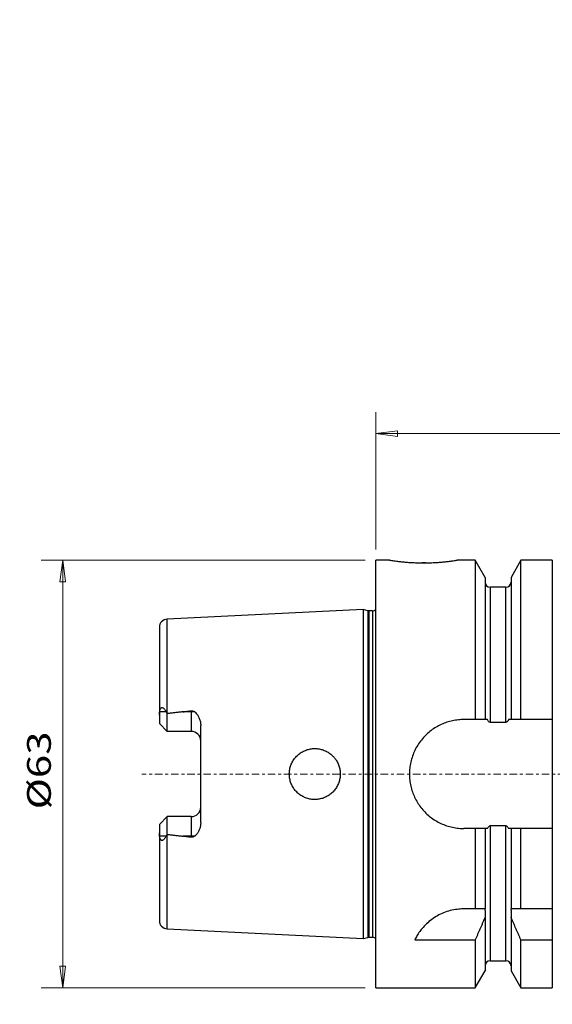
# Model space of a CAD drawing. Units: millimetres. Extents: x -52 to 134, y -131 to 111.
# Drawn here: x -52 to 26, y -34 to 111 of the extents above; entities that cross this region are included whole.
import ezdxf

# ---------------------------------------------------------------- set-up
doc = ezdxf.new("R2010")
doc.units = ezdxf.units.MM
doc.linetypes.add('CENTER', pattern=[47.5, 22, -8.5, 8.5, -8.5])
for name, color, linetype in [('1', 4, 'CONTINUOUS'), ('2', 7, 'CONTINUOUS'), ('SK1', 4, 'CONTINUOUS'), ('SK2', 7, 'CONTINUOUS'), ('SK4', 2, 'CENTER')]:
    doc.layers.add(name, color=color, linetype=linetype)
doc.styles.add('iso_b_vert', font='simplex.shx')
doc.dimstyles.get("Standard").update_dxf_attribs({"dimtxt": 0.18, "dimasz": 0.18, "dimexe": 0.18, "dimexo": 0.0625, "dimgap": 0.09, "dimtad": 1, "dimzin": 0, "dimdsep": 52, "dimtxsty": 'Standard', "dimcen": 0.09, "dimadec": 0, "dimazin": 0, "dimtfac": 1, "dimtdec": 4, "dimtofl": 0, "dimtmove": 0, "dimatfit": 3, "dimfxl": 1, "dimtolj": 1, "dimtzin": 0, "dimarcsym": 0})

# ---------------------------------------------------------------- blocks, each defined once
blk = doc.blocks.new('DimnDraft3D1')
at = {"layer": '2', "lineweight": 13}
for p, q in [((112.592952, 19.873337), (133.775729, 19.873337)), ((130.600729, 19.873337), (130.182732, 16.698335)), ((130.600729, -20.126663), (130.600729, 19.873337)), ((130.600729, 19.873337), (131.018726, 16.698339)), ((131.018726, 16.698339), (130.182732, 16.698335)), ((130.182732, -16.951665), (131.018726, -16.951661)), ((130.600729, -20.126663), (130.182732, -16.951665)), ((130.600729, -20.126663), (131.018726, -16.951661)), ((112.592952, -20.126663), (133.775729, -20.126663))]:
    blk.add_line(p, q, dxfattribs=at)
at = {"layer": '2', "lineweight": 18, "insert": (128.850669, -5.505795), "char_height": 3.50012, "attachment_point": 7, "rotation": 90, "line_spacing_factor": 1.084337, "style": 'iso_b_vert'}
blk.add_mtext('\\W1.3359;%%c40', dxfattribs=at)
blk = doc.blocks.new('DimnDraft3D2')
at = {"layer": 'SK2', "lineweight": 13}
for p, q in [((-1.5875, 31.47), (-49.311461, 31.47)), ((-46.136461, 31.47), (-46.554458, 28.294998)), ((-46.136461, -31.47), (-46.136461, 31.47)), ((-46.136461, 31.47), (-45.718464, 28.295002)), ((-45.718464, 28.295002), (-46.554458, 28.294998)), ((-46.554458, -28.295002), (-45.718464, -28.294998)), ((-46.136461, -31.47), (-46.554458, -28.295002)), ((-46.136461, -31.47), (-45.718464, -28.294998)), ((-1.5875, -31.47), (-49.311461, -31.47))]:
    blk.add_line(p, q, dxfattribs=at)
at = {"layer": 'SK2', "lineweight": 18, "insert": (-47.886521, -5.194915), "char_height": 3.50012, "attachment_point": 7, "rotation": 90, "line_spacing_factor": 1.084337, "style": 'iso_b_vert'}
blk.add_mtext('\\W1.2949;%%c63', dxfattribs=at)
blk = doc.blocks.new('DimnDraft3D3')
at = {"layer": 'SK2', "lineweight": 13}
for p, q in [((98.628419, 21.545087), (98.628419, 30.293477)), ((111.005452, 21.460837), (111.005452, 30.293477)), ((98.628419, 27.118477), (95.453417, 27.536474)), ((95.45342, 26.70048), (95.453417, 27.536474)), ((111.005452, 27.118477), (114.18045, 27.536474)), ((114.18045, 27.536474), (114.180453, 26.70048)), ((89.878119, 27.118477), (98.628419, 27.118477)), ((98.628419, 27.118477), (95.45342, 26.70048)), ((119.755752, 27.118477), (111.005452, 27.118477)), ((111.005452, 27.118477), (114.180453, 26.70048))]:
    blk.add_line(p, q, dxfattribs=at)
at = {"layer": 'SK2', "lineweight": 18, "insert": (104.084673, 27.993507), "char_height": 3.50012, "attachment_point": 7, "line_spacing_factor": 1.084337, "style": 'iso_b_vert'}
blk.add_mtext('\\W0.5144;12', dxfattribs=at)
blk = doc.blocks.new('DimnDraft3D4')
at = {"layer": '2', "lineweight": 13}
for p, q in [((31, 20.220973), (31, 41.782464)), ((111.005452, 21.460837), (111.005452, 41.782464)), ((31, 38.607464), (34.174998, 39.02546)), ((31, 38.607464), (111.005452, 38.607464)), ((31, 38.607464), (34.175002, 38.189467)), ((34.174998, 39.02546), (34.175002, 38.189467)), ((111.005452, 38.607464), (107.83045, 39.02546)), ((107.830453, 38.189467), (107.83045, 39.02546)), ((111.005452, 38.607464), (107.830453, 38.189467))]:
    blk.add_line(p, q, dxfattribs=at)
at = {"layer": '2', "lineweight": 18, "insert": (69.832949, 39.482494), "char_height": 3.50012, "attachment_point": 7, "line_spacing_factor": 1.084337, "style": 'iso_b_vert'}
blk.add_mtext('\\W0.6563;80', dxfattribs=at)
blk = doc.blocks.new('DimnDraft3D5')
at = {"layer": '2', "lineweight": 13}
for p, q in [((0, 33.0575), (0, 53.271451)), ((111.005452, 21.460837), (111.005452, 53.271451)), ((0, 50.096451), (3.174998, 50.514447)), ((0, 50.096451), (111.005452, 50.096451)), ((0, 50.096451), (3.175002, 49.678454)), ((3.174998, 50.514447), (3.175002, 49.678454)), ((111.005452, 50.096451), (107.83045, 50.514447)), ((107.830453, 49.678454), (107.83045, 50.514447)), ((111.005452, 50.096451), (107.830453, 49.678454))]:
    blk.add_line(p, q, dxfattribs=at)
at = {"layer": '2', "lineweight": 18, "insert": (54.360581, 50.971481), "char_height": 3.50012, "attachment_point": 7, "line_spacing_factor": 1.084337, "style": 'iso_b_vert'}
blk.add_mtext('\\W0.4697;111', dxfattribs=at)

msp = doc.modelspace()

# ---------------------------------------------------------------- linework, layer by layer
at = {"layer": '1', "lineweight": 25}
for p, q in [((2.026, 31.47), (0, 31.47)), ((0, -31.47), (0, 31.47)), ((14.625, 31.47), (11.961, 31.47)), ((16.087, 28.938), (14.625, 31.47)), ((14.625, 31.47), (14.625, 8.017)), ((21.375, 31.47), (19.913, 28.938)), ((26, 31.47), (21.375, 31.47)), ((21.375, 8.017), (21.375, 31.47)), ((26, 31.47), (26, -31.47)), ((16.087, 28.938), (16.087, 8.017)), ((19.913, 28.938), (19.913, 8.017)), ((19.163, 27.475), (16.837, 27.475)), ((16.837, 27.475), (16.837, 7.61)), ((19.163, 7.61), (19.163, 27.475)), ((16.437, 8.017), (12.967, 8.017)), ((16.837, 7.61), (19.163, 7.61)), ((26, 8.017), (19.563, 8.017)), ((16.437, -8.018), (12.967, -8.018)), ((14.625, -8.018), (14.625, -19.85)), ((16.087, -8.018), (16.087, -19.85)), ((19.163, -7.61), (16.837, -7.61)), ((16.837, -7.61), (16.837, -27.475)), ((19.163, -27.475), (19.163, -7.61)), ((26, -8.018), (19.563, -8.018)), ((19.913, -8.018), (19.913, -19.85)), ((21.375, -19.85), (21.375, -8.018)), ((16.087, -19.85), (12.967, -19.85)), ((16.087, -20.066), (16.087, -28.938)), ((26, -19.85), (19.913, -19.85)), ((19.913, -20.066), (19.913, -28.938)), ((5.729, -24.42), (14.625, -24.42)), ((14.625, -24.42), (14.625, -31.47)), ((21.375, -24.42), (26, -24.42)), ((21.375, -31.47), (21.375, -24.42)), ((16.837, -27.475), (19.163, -27.475)), ((14.625, -31.47), (16.087, -28.938)), ((19.913, -28.938), (21.375, -31.47)), ((0, -31.47), (14.625, -31.47)), ((21.375, -31.47), (26, -31.47))]:
    msp.add_line(p, q, dxfattribs=at)
for centre, start, end in [((16.837, 28.225), 180, 270), ((19.163, 28.225), 270, 0), ((16.837, -28.225), 90, 180), ((19.163, -28.225), 0, 90)]:
    msp.add_arc(centre, 0.75, start, end, dxfattribs=at)
for points, knots in [([(2.023, 31.47), (2.023, 31.47), (2.066, 31.463), (2.261, 31.433), (2.593, 31.384), (3.046, 31.323), (3.613, 31.256), (4.277, 31.19), (5.022, 31.134), (5.744, 31.097), (6.41, 31.078), (6.802, 31.074), (7, 31.074)], [0, 0, 0, 0, 0.1005672, 0.2067612, 0.3128572, 0.4189585, 0.526172, 0.6333845, 0.7412333, 0.8490756, 0.9245382, 1, 1, 1, 1]), ([(7, 31.074), (7.28, 31.074), (7.832, 31.082), (8.644, 31.114), (9.406, 31.164), (10.104, 31.226), (10.714, 31.293), (11.224, 31.359), (11.613, 31.414), (11.874, 31.454), (11.966, 31.468), (11.977, 31.47), (11.977, 31.47)], [0, 0, 0, 0, 0.1064659, 0.2129356, 0.3193599, 0.4257897, 0.5330601, 0.6403292, 0.7481764, 0.8560172, 0.9629571, 1, 1, 1, 1]), ([(12.967, 8.017), (12.697, 8.017), (12.137, 7.989), (11.293, 7.856), (10.451, 7.628), (9.635, 7.31), (8.859, 6.903), (8.131, 6.413), (7.453, 5.843), (6.838, 5.193), (6.293, 4.471), (5.831, 3.692), (5.461, 2.861), (5.185, 1.992), (5.009, 1.104), (4.937, 0.209), (4.963, -0.68), (5.086, -1.557), (5.304, -2.408), (5.611, -3.225), (6.005, -4.008), (6.486, -4.746), (7.048, -5.43), (7.685, -6.054), (8.396, -6.607), (9.172, -7.081), (9.995, -7.465), (10.858, -7.752), (11.746, -7.94), (12.455, -8.01), (12.862, -8.018), (12.967, -8.018)], [0, 0, 0, 0, 0.032015, 0.0665339, 0.1011627, 0.1356863, 0.1705711, 0.2055626, 0.2404509, 0.2763765, 0.3124147, 0.3483372, 0.3843917, 0.4205652, 0.4566144, 0.4917053, 0.5269119, 0.5620034, 0.5965508, 0.6312067, 0.6657589, 0.7009443, 0.7362376, 0.7714252, 0.8075148, 0.8437189, 0.8798038, 0.9156704, 0.9516564, 0.9875183, 1, 1, 1, 1]), ([(16.837, 7.61), (16.809, 7.612), (16.747, 7.623), (16.639, 7.695), (16.533, 7.831), (16.466, 7.949), (16.437, 8.017)], [0, 0, 0, 0, 0.14003, 0.3148734, 0.6325466, 1, 1, 1, 1]), ([(19.563, 8.017), (19.538, 7.958), (19.478, 7.847), (19.381, 7.717), (19.284, 7.641), (19.215, 7.614), (19.175, 7.61), (19.163, 7.61)], [0, 0, 0, 0, 0.3197741, 0.6370184, 0.8003653, 0.9370651, 1, 1, 1, 1]), ([(16.437, -8.018), (16.462, -7.958), (16.522, -7.847), (16.619, -7.717), (16.716, -7.641), (16.785, -7.614), (16.825, -7.61), (16.837, -7.61)], [0, 0, 0, 0, 0.3197741, 0.6370184, 0.8003653, 0.9370651, 1, 1, 1, 1]), ([(19.163, -7.61), (19.191, -7.612), (19.253, -7.623), (19.361, -7.695), (19.467, -7.831), (19.534, -7.949), (19.563, -8.018)], [0, 0, 0, 0, 0.14003, 0.3148734, 0.6325466, 1, 1, 1, 1]), ([(12.967, -19.85), (12.724, -19.85), (12.134, -19.877), (11.203, -20.025), (10.208, -20.316), (9.279, -20.726), (8.403, -21.25), (7.613, -21.872), (6.96, -22.534), (6.446, -23.183), (6.044, -23.804), (5.826, -24.215), (5.729, -24.42)], [0, 0, 0, 0, 0.0695688, 0.1705655, 0.2715927, 0.3750565, 0.4785768, 0.5934134, 0.7083323, 0.8054395, 0.9027958, 1, 1, 1, 1])]:
    msp.add_open_spline(points, degree=3, knots=knots, dxfattribs=at)
for points, degree in [([(7.295, 31.075), (6.833, 31.074)], 1), ([(16.087, -20.066), (16.103, -19.85)], 1), ([(19.897, -19.85), (19.913, -20.066)], 1), ([(16.087, -21.056), (15.377, -22.747), (14.625, -24.42)], 2), ([(21.375, -24.42), (20.623, -22.747), (19.913, -21.056)], 2)]:
    msp.add_open_spline(points, degree=degree, dxfattribs=at)
at = {"layer": 'SK1', "lineweight": 25}
for p, q in [((-1.895, 24.225), (-30.76, 22.782)), ((-1.205, 24.04), (-1.895, 24.225)), ((-1.895, 24.225), (-1.895, -24.225)), ((-1.205, 24.04), (-1.205, -24.04)), ((-0.475, 24.02), (-1.05, 24.02)), ((-1.05, 24.02), (-1.05, -24.02)), ((-0.475, 24.02), (-0.475, -24.02)), ((-30.76, 8.905), (-30.76, 22.782)), ((-31.9, 21.584), (-31.9, 7.42)), ((-30.891, 9.15), (-31.862, 9.15)), ((-30.75, 8.886), (-30.76, 8.905)), ((-30.75, 6.27), (-30.75, 8.886)), ((-26.691, 9.15), (-28.447, 9.15)), ((-27.2, 9.305), (-27.2, 6.27)), ((-30.75, 6.27), (-31.9, 7.42)), ((-27.2, 6.27), (-30.75, 6.27)), ((-25.8, -7.148), (-25.8, 7.148)), ((-30.75, -6.27), (-31.9, -7.42)), ((-27.2, -6.27), (-30.75, -6.27)), ((-30.75, -8.886), (-30.75, -6.27)), ((-27.2, -6.27), (-27.2, -9.305)), ((-31.9, -7.42), (-31.9, -21.584)), ((-30.891, -9.15), (-31.862, -9.15)), ((-30.76, -8.905), (-30.75, -8.886)), ((-30.76, -22.782), (-30.76, -8.905)), ((-26.691, -9.15), (-28.447, -9.15)), ((-30.76, -22.782), (-1.895, -24.225)), ((-1.895, -24.225), (-1.205, -24.04)), ((-1.05, -24.02), (-0.475, -24.02))]:
    msp.add_line(p, q, dxfattribs=at)
at = {"layer": 'SK1', "lineweight": 25, "extrusion": (0, 0, -1)}
for centre, start, end in [((1.05, 24.62), 270, 285), ((1.05, -24.62), 75, 90)]:
    msp.add_arc(centre, 0.6, start, end, dxfattribs=at)
at = {"layer": 'SK1', "lineweight": 25}
for centre, radius, start, end in [((-0.475, 24.62), 0.6, 270, 322.34154), ((-30.7, 21.584), 1.2, 92.8624, 180), ((-27.2, 4.87), 1.4, 0, 90), ((-27.2, -4.87), 1.4, 270, 0), ((-30.7, -21.584), 1.2, 180, 267.13759), ((-0.475, -24.62), 0.6, 37.65846, 90)]:
    msp.add_arc(centre, radius, start, end, dxfattribs=at)
for points, degree in [([(-31.9, 8.661), (-31.9, 8.902), (-31.862, 9.15)], 2), ([(-30.891, 9.15), (-30.76, 8.905)], 1), ([(-28.447, 9.15), (-30.75, 8.886)], 1), ([(-28.447, 9.15), (-27.824, 9.228), (-27.2, 9.305)], 2), ([(-31.862, -9.15), (-31.9, -8.661)], 1), ([(-30.76, -8.905), (-30.891, -9.15)], 1), ([(-30.75, -8.886), (-28.447, -9.15)], 1), ([(-27.2, -9.305), (-27.824, -9.228), (-28.447, -9.15)], 2)]:
    msp.add_open_spline(points, degree=degree, dxfattribs=at)
for points, knots in [([(-31.862, 9.15), (-31.855, 9.208), (-31.832, 9.333), (-31.781, 9.519), (-31.703, 9.672), (-31.625, 9.741), (-31.554, 9.776), (-31.463, 9.785), (-31.309, 9.718), (-31.103, 9.509), (-30.964, 9.302), (-30.891, 9.15)], [0, 0, 0, 0, 0.0894435, 0.1955548, 0.302644, 0.3693564, 0.3889112, 0.4643188, 0.5604926, 0.7297008, 1, 1, 1, 1]), ([(-27.2, 9.305), (-27.132, 9.312), (-27.003, 9.309), (-26.829, 9.244), (-26.732, 9.183), (-26.691, 9.15)], [0, 0, 0, 0, 0.3535524, 0.7063678, 1, 1, 1, 1]), ([(-26.691, 9.15), (-26.604, 9.078), (-26.442, 8.922), (-26.209, 8.599), (-25.996, 8.187), (-25.838, 7.681), (-25.802, 7.328), (-25.8, 7.148)], [0, 0, 0, 0, 0.1469717, 0.2984636, 0.5285452, 0.7653344, 1, 1, 1, 1]), ([(-6.414, 2.716), (-6.569, 2.863), (-6.898, 3.126), (-7.455, 3.437), (-8.057, 3.647), (-8.685, 3.755), (-9.321, 3.753), (-9.945, 3.648), (-10.539, 3.438), (-11.09, 3.135), (-11.582, 2.743), (-12.004, 2.274), (-12.342, 1.739), (-12.587, 1.154), (-12.729, 0.535), (-12.767, -0.098), (-12.696, -0.727), (-12.524, -1.335), (-12.25, -1.904), (-11.887, -2.422), (-11.44, -2.87), (-10.923, -3.24), (-10.352, -3.516), (-9.744, -3.694), (-9.117, -3.765), (-8.49, -3.733), (-7.879, -3.596), (-7.297, -3.361), (-6.762, -3.03), (-6.285, -2.613), (-5.884, -2.118), (-5.57, -1.562), (-5.357, -0.96), (-5.247, -0.335), (-5.245, 0.295), (-5.344, 0.912), (-5.546, 1.501), (-5.81, 1.996), (-6.107, 2.4), (-6.307, 2.614), (-6.414, 2.716)], [0, 0, 0, 0, 0.0270383, 0.0540759, 0.0811256, 0.1081732, 0.1349738, 0.1617738, 0.188273, 0.2147733, 0.241352, 0.2679313, 0.294734, 0.3215361, 0.3483434, 0.3751502, 0.4018135, 0.4284774, 0.4551515, 0.4818261, 0.5086445, 0.5354621, 0.5622508, 0.5890385, 0.6155944, 0.6421512, 0.6686628, 0.6951762, 0.7220112, 0.7488465, 0.7759777, 0.8031066, 0.8300423, 0.8569758, 0.8834139, 0.9098525, 0.9361196, 0.9623889, 0.9811943, 1, 1, 1, 1]), ([(-25.8, -7.148), (-25.8, -7.159), (-25.801, -7.328), (-25.837, -7.656), (-25.97, -8.113), (-26.173, -8.544), (-26.415, -8.897), (-26.609, -9.081), (-26.691, -9.15)], [0, 0, 0, 0, 0.0144634, 0.2239031, 0.4335511, 0.6469392, 0.859991, 1, 1, 1, 1]), ([(-30.891, -9.15), (-30.938, -9.24), (-31.033, -9.399), (-31.193, -9.609), (-31.346, -9.74), (-31.481, -9.784), (-31.582, -9.77), (-31.669, -9.708), (-31.756, -9.58), (-31.821, -9.387), (-31.853, -9.231), (-31.862, -9.15)], [0, 0, 0, 0, 0.1681042, 0.3170457, 0.4669353, 0.5465294, 0.6113715, 0.6813508, 0.7508989, 0.8778704, 1, 1, 1, 1]), ([(-26.691, -9.15), (-26.75, -9.198), (-26.876, -9.271), (-27.06, -9.314), (-27.168, -9.309), (-27.2, -9.305)], [0, 0, 0, 0, 0.4121163, 0.8283664, 1, 1, 1, 1])]:
    msp.add_open_spline(points, degree=3, knots=knots, dxfattribs=at)
at = {"layer": 'SK4', "lineweight": 13, "ltscale": 0.05}
msp.add_line((113.431, 0), (-34.481, 0), dxfattribs=at)

# ---------------------------------------------------------------- dimensions: what is measured, and where the dimension line sits
at = {"layer": '2', "lineweight": 13}
for base, p1, picture, middle in [((-50.0965, 111.0055), (-33.0575, 0), 'DimnDraft3D5', (-50.0965, 71.0027)), ((-38.6075, 111.0055), (-20.221, 31), 'DimnDraft3D4', (-38.6075, 71.0027))]:
    dim = msp.add_linear_dim(base=base, p1=p1, p2=(-21.4608, 111.0055), angle=90, dimstyle='Standard', override={"dimtxt": 3.50012, "dimasz": 3.175, "dimexe": 3.175, "dimexo": 1.5875, "dimgap": 1.75006, "dimtad": 1, "dimtih": 0, "dimtoh": 0, "dimdec": 2, "dimpost": '<>', "dimtxsty": 'iso_b_vert', "dimsah": 1, "dimclrd": 7, "dimclre": 7, "dimclrt": 7, "dimtm": -0.005, "dimtdec": 3, "dimtmove": 0}, dxfattribs=at)
    dim.commit()
    dim.dimension.update_dxf_attribs({"geometry": picture, "text_midpoint": middle})
dim = msp.add_linear_dim(base=(19.873, -130.601), p1=(-20.127, -112.593), p2=(19.873, -112.593), dimstyle='Standard', override={"dimtxt": 3.50012, "dimasz": 3.175, "dimexe": 3.175, "dimexo": 1.5875, "dimgap": 1.75006, "dimtad": 1, "dimtih": 0, "dimdec": 2, "dimpost": '<>', "dimtxsty": 'iso_b_vert', "dimsah": 1, "dimclrd": 7, "dimclre": 7, "dimclrt": 7, "dimtm": -0.005, "dimtdec": 3, "dimtmove": 0}, dxfattribs=at)
dim.commit()
dim.dimension.update_dxf_attribs({"geometry": 'DimnDraft3D1', "text_midpoint": (-0.127, -130.601)})
at = {"layer": 'SK2', "lineweight": 13}
dim = msp.add_linear_dim(base=(-27.118, 98.628), p1=(-21.461, 111.005), p2=(-21.545, 98.628), angle=90, dimstyle='Standard', override={"dimtxt": 3.50012, "dimasz": 3.175, "dimexe": 3.175, "dimexo": 1.5875, "dimgap": 1.75006, "dimtad": 1, "dimtih": 0, "dimtoh": 0, "dimdec": 2, "dimpost": '<>', "dimtxsty": 'iso_b_vert', "dimsah": 1, "dimclrd": 7, "dimclre": 7, "dimclrt": 7, "dimtm": -0.005, "dimtdec": 3, "dimtmove": 0}, dxfattribs=at)
dim.commit()
dim.dimension.update_dxf_attribs({"geometry": 'DimnDraft3D3', "text_midpoint": (-27.118, 104.817)})
dim = msp.add_linear_dim(base=(31.47, 46.136), p1=(-31.47, 1.587), p2=(31.47, 1.587), dimstyle='Standard', override={"dimtxt": 3.50012, "dimasz": 3.175, "dimexe": 3.175, "dimexo": 1.5875, "dimgap": 1.75006, "dimtad": 1, "dimtih": 0, "dimdec": 2, "dimpost": '<>', "dimtxsty": 'iso_b_vert', "dimsah": 1, "dimclrd": 7, "dimclre": 7, "dimclrt": 7, "dimtm": -0.005, "dimtdec": 3, "dimtmove": 0}, dxfattribs=at)
dim.commit()
dim.dimension.update_dxf_attribs({"geometry": 'DimnDraft3D2', "text_midpoint": (0, 46.136)})

doc.saveas('drawing.dxf')
